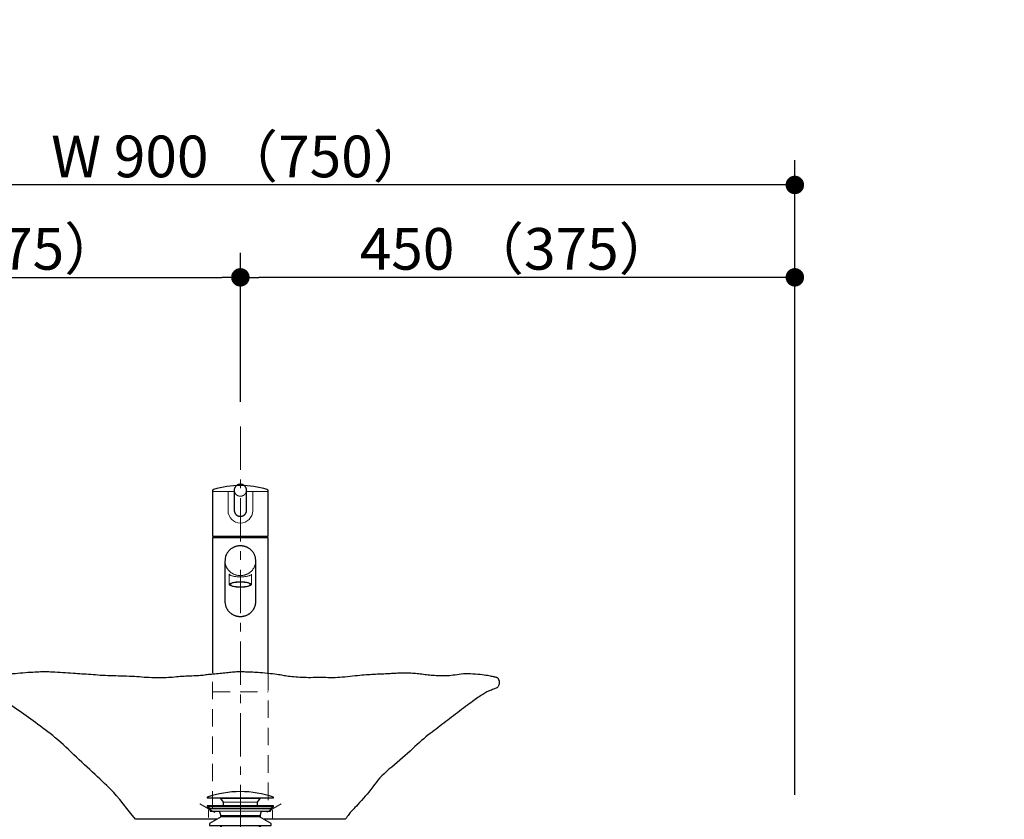
# Model space of a CAD drawing. Units: millimetres. Extents: x -4275 to 7850, y -3045 to 3045.
# Drawn here: x -459 to 340, y -1380 to -731 of the extents above; entities that cross this region are included whole.
import ezdxf

# ---------------------------------------------------------------- set-up
doc = ezdxf.new("R2010")
doc.units = ezdxf.units.MM
doc.header["$LTSCALE"] = 20
doc.header["$PDMODE"] = 1
doc.header["$PDSIZE"] = -2
doc.linetypes.add('ラインタイプ-1', pattern=[1.11, 0.71, -0.4])
doc.linetypes.add('ラインタイプ-3', pattern=[2.91, 1.76, -0.4, 0.35, -0.4])
for name, color, linetype, lineweight in [('2寸法-1', 7, 'Continuous', 15), ('2寸法-2', 7, 'Continuous', 15), ('4給排水', 7, 'Continuous', 15), ('5ボウル・キャビネット', 7, 'Continuous', 15)]:
    doc.layers.add(name, color=color, linetype=linetype, lineweight=lineweight)
doc.styles.add('MS PGothic', font='txt', dxfattribs={"bigfont": 'MS PGothic'})
doc.dimstyles.new('SANWA-1', dxfattribs={"dimtxt": 33.826244, "dimasz": 15.006836, "dimexe": 20, "dimexo": 20, "dimgap": 2, "dimtad": 1, "dimdec": 8, "dimdsep": 46, "dimtxsty": 'MS PGothic', "dimblk": 'DOT', "dimblk1": 'DOT', "dimblk2": 'DOT', "dimcen": 0, "dimazin": 0, "dimtfac": 0.8, "dimtdec": 8, "dimtix": 1, "dimtmove": 0, "dimatfit": 0, "dimldrblk": 'DOT', "dimfxl": 1, "dimfrac": 2, "dimtolj": 1, "dimarcsym": 0})

# ---------------------------------------------------------------- blocks, each defined once
blk = doc.blocks.new('_Dot')
at = {"color": 0, "linetype": 'ByBlock', "lineweight": -2}
blk.add_line((-0.5, 0), (-1, 0), dxfattribs=at)
at = {"color": 0, "linetype": 'ByBlock', "const_width": 0.5}
blk.add_lwpolyline([(-0.25, 0, 1), (0.25, 0, 1)], format="xyb", close=True, dxfattribs=at)
blk = doc.blocks.new('*D73')
at = {"layer": '2寸法-2', "color": 0, "linetype": 'Continuous', "lineweight": -2}
for p, q in [((320, -1429.99), (320, -1414.99)), ((240, -1445), (340, -1445)), ((320, -1915), (320, -1445)), ((240, -1915), (340, -1915)), ((320, -1930.01), (320, -1945.01))]:
    blk.add_line(p, q, dxfattribs=at)
at = {"layer": 'Defpoints', "color": 0}
for p in [(220, -1445), (320, -1445), (220, -1915)]:
    blk.add_point(p, dxfattribs=at)
at = {"layer": '2寸法-2', "color": 0, "lineweight": -2, "xscale": 15.0068359375, "yscale": 15.0068359375, "zscale": 15.0068359375}
for p, rotation in [((320, -1445), 270), ((320, -1915), 90.00000000000001)]:
    blk.add_blockref('_Dot', p, dxfattribs=dict(at, rotation=rotation))
at = {"layer": '2寸法-2', "color": 0, "lineweight": 15, "insert": (293.55, -348.88), "char_height": 33.826, "attachment_point": 5, "rotation": 90, "style": 'MS PGothic'}
blk.add_mtext('\\A1;本体取付位置', dxfattribs=at)
blk = doc.blocks.new('*D81')
at = {"layer": '2寸法-1', "color": 0, "linetype": 'Continuous', "lineweight": -2}
for p, q in [((-280, -1041), (-280, -920)), ((170, -1360), (170, -920)), ((154.99, -940), (-264.99, -940))]:
    blk.add_line(p, q, dxfattribs=at)
at = {"layer": 'Defpoints', "color": 0}
for p in [(-280, -940), (-280, -1061), (170, -1380)]:
    blk.add_point(p, dxfattribs=at)
at = {"layer": '2寸法-1', "color": 0, "lineweight": -2, "xscale": 15.0068359375, "yscale": 15.0068359375, "zscale": 15.0068359375, "rotation": 180}
blk.add_blockref('_Dot', (-280, -940), dxfattribs=at)
at = {"layer": '2寸法-1', "color": 0, "lineweight": -2, "xscale": 15.0068359375, "yscale": 15.0068359375, "zscale": 15.0068359375}
blk.add_blockref('_Dot', (170, -940), dxfattribs=at)
at = {"layer": '2寸法-1', "color": 0, "lineweight": 15, "insert": (-55, -916.86), "char_height": 33.8262, "attachment_point": 5, "style": 'MS PGothic'}
blk.add_mtext('\\A1;450 （375）', dxfattribs=at)
blk = doc.blocks.new('*D82')
at = {"layer": '2寸法-1', "color": 0, "linetype": 'Continuous', "lineweight": -2}
for p, q in [((-730, -1360), (-730, -920)), ((-280, -1041), (-280, -920)), ((-714.99, -940), (-295.01, -940))]:
    blk.add_line(p, q, dxfattribs=at)
at = {"layer": 'Defpoints', "color": 0}
for p in [(-280, -940), (-280, -1061), (-730, -1380)]:
    blk.add_point(p, dxfattribs=at)
at = {"layer": '2寸法-1', "color": 0, "lineweight": -2, "xscale": 15.0068359375, "yscale": 15.0068359375, "zscale": 15.0068359375, "rotation": 180}
blk.add_blockref('_Dot', (-730, -940), dxfattribs=at)
at = {"layer": '2寸法-1', "color": 0, "lineweight": -2, "xscale": 15.0068359375, "yscale": 15.0068359375, "zscale": 15.0068359375}
blk.add_blockref('_Dot', (-280, -940), dxfattribs=at)
at = {"layer": '2寸法-1', "color": 0, "lineweight": 15, "insert": (-505, -916.86), "char_height": 33.8262, "attachment_point": 5, "style": 'MS PGothic'}
blk.add_mtext('\\A1;450 （375）', dxfattribs=at)
blk = doc.blocks.new('*D83')
at = {"layer": '2寸法-1', "color": 0, "linetype": 'Continuous', "lineweight": -2}
for p, q in [((-730, -920), (-730, -845)), ((170, -920), (170, -845)), ((154.99, -865), (-714.99, -865))]:
    blk.add_line(p, q, dxfattribs=at)
at = {"layer": 'Defpoints', "color": 0}
for p in [(-730, -865), (-730, -940), (170, -940)]:
    blk.add_point(p, dxfattribs=at)
at = {"layer": '2寸法-1', "color": 0, "lineweight": -2, "xscale": 15.0068359375, "yscale": 15.0068359375, "zscale": 15.0068359375, "rotation": 180}
blk.add_blockref('_Dot', (-730, -865), dxfattribs=at)
at = {"layer": '2寸法-1', "color": 0, "lineweight": -2, "xscale": 15.0068359375, "yscale": 15.0068359375, "zscale": 15.0068359375}
blk.add_blockref('_Dot', (170, -865), dxfattribs=at)
at = {"layer": '2寸法-1', "color": 0, "lineweight": 15, "insert": (-280, -841.86), "char_height": 33.8262, "attachment_point": 5, "style": 'MS PGothic'}
blk.add_mtext('\\A1;W 900 （750）', dxfattribs=at)
blk = doc.blocks.new('グループ-39')
at = {"layer": '4給排水', "color": 7, "linetype": 'Continuous', "lineweight": 15}
for p, q in [((-302.5, -1114), (-285, -1114)), ((-275, -1114), (-257.5, -1114))]:
    blk.add_line(p, q, dxfattribs=at)
at = {"layer": '4給排水', "color": 7, "linetype": 'Continuous', "lineweight": 30}
for p, q in [((-300, -1150), (-300, -1151.5)), ((-260, -1150), (-260, -1151.5))]:
    blk.add_line(p, q, dxfattribs=at)
at = {"layer": '4給排水', "color": 7, "linetype": 'ラインタイプ-1', "lineweight": 15}
blk.add_line((-302.5, -1276.5), (-257.5, -1276.5), dxfattribs=at)
at = {"layer": '4給排水', "color": 7, "linetype": 'Continuous', "lineweight": 30, "flags": 128}
blk.add_lwpolyline([(-258.21, -1112.28, 0.150446), (-301.79, -1112.28, 0.329211), (-302.5, -1113.23), (-302.5, -1150), (-257.5, -1150), (-257.5, -1113.23, 0.329211)], format="xyb", close=True, dxfattribs=at)
at = {"layer": '4給排水', "color": 7, "linetype": 'Continuous', "lineweight": 15, "flags": 128}
blk.add_lwpolyline([(-270, -1114), (-270, -1129.5, -1), (-290, -1129.5), (-290, -1114)], format="xyb", dxfattribs=at)
at = {"layer": '4給排水', "color": 7, "linetype": 'Continuous', "lineweight": 30, "flags": 128}
blk.add_lwpolyline([(-257.5, -1261.33), (-257.5, -1151.5), (-302.5, -1151.5), (-302.5, -1261.33)], dxfattribs=at)
at = {"layer": '4給排水', "color": 7, "linetype": 'ラインタイプ-1', "lineweight": 15, "flags": 128}
blk.add_lwpolyline([(-257.5, -1261.33), (-257.5, -1371.5), (-302.5, -1371.5), (-302.5, -1261.33)], dxfattribs=at)
blk.add_lwpolyline([(-304, -1371.5), (-256, -1371.5, -0.414214), (-254, -1373.5), (-254, -1380), (-306, -1380), (-306, -1373.5, -0.414214), (-304, -1371.5)], format="xyb", close=True, dxfattribs=at)
at = {"layer": '4給排水', "color": 7, "linetype": 'Continuous', "lineweight": 15}
for major_axis, ratio in [((9, 0), 0.258819), ((8, 0), 0.228671)]:
    blk.add_ellipse((-280, -1189.36), major_axis=major_axis, ratio=ratio, dxfattribs=at)
at = {"layer": '4給排水', "color": 7, "linetype": 'Continuous', "lineweight": 30}
for points, knots in [([(-275, -1129.36), (-275.05, -1130.56), (-276.34, -1132.72), (-278.66, -1134.01), (-281.34, -1134.01), (-283.66, -1132.72), (-284.95, -1130.56), (-285, -1129.36), (-285, -1121.1), (-285, -1111.54), (-283.66, -1109.29), (-281.34, -1108), (-278.66, -1108), (-276.34, -1109.29), (-275, -1111.54), (-275, -1121.1), (-275, -1129.36)], [0, 0, 0, 0.037512, 0.077836, 0.11816, 0.158484, 0.198808, 0.23632, 0.23632, 0.496141, 0.536814, 0.577487, 0.61816, 0.658833, 0.699506, 0.740179, 1, 1, 1]), ([(-267.5, -1203.25), (-267.5, -1206.49), (-270.85, -1212.09), (-276.65, -1215.32), (-283.35, -1215.32), (-289.15, -1212.09), (-292.5, -1206.49), (-292.5, -1186.66), (-292.5, -1166.83), (-289.15, -1161.22), (-283.35, -1157.99), (-276.65, -1157.99), (-270.85, -1161.22), (-267.5, -1166.83), (-267.5, -1186.66), (-267.5, -1203.25)], [0, 0, 0, 0.044926, 0.089852, 0.134778, 0.179703, 0.224629, 0.269555, 0.5, 0.544926, 0.589852, 0.634778, 0.679703, 0.724629, 0.769555, 1, 1, 1])]:
    blk.add_open_spline(points, degree=2, knots=knots, dxfattribs=at)
at = {"layer": '4給排水', "color": 7, "linetype": 'Continuous', "lineweight": 15}
for points in [[(-275, -1112.83), (-275, -1114.12), (-276.34, -1116.37), (-278.66, -1117.66), (-281.34, -1117.66), (-283.66, -1116.37), (-285, -1114.12), (-285, -1112.83)], [(-267.5, -1170.06), (-267.5, -1173.3), (-270.85, -1178.9), (-276.65, -1182.13), (-283.35, -1182.13), (-289.15, -1178.9), (-292.5, -1173.3), (-292.5, -1170.06)]]:
    blk.add_open_spline(points, degree=2, dxfattribs=at)
blk.add_open_spline([(-289, -1189.36), (-289, -1185.1), (-289, -1180.84), (-289, -1181.46), (-286.59, -1182.55), (-282.41, -1183.17), (-277.59, -1183.17), (-273.41, -1182.55), (-271, -1181.46), (-271, -1180.84), (-271, -1185.1), (-271, -1189.36)], degree=2, knots=[0, 0, 0, 0.347363, 0.347363, 0.398242, 0.449121, 0.5, 0.550879, 0.601758, 0.652637, 0.652637, 1, 1, 1], dxfattribs=at)
blk = doc.blocks.new('グループ-41')
at = {"layer": '5ボウル・キャビネット', "color": 7, "linetype": 'Continuous', "lineweight": 30, "flags": 128}
blk.add_lwpolyline([(-193.93, -1378.85), (-195, -1380), (-365, -1380), (-368.8, -1375.37), (-372.06, -1371.14), (-375.09, -1367.32), (-377.88, -1363.88), (-380.43, -1360.85), (-382.74, -1358.22), (-384.82, -1355.99), (-386.65, -1354.15), (-388.4, -1352.49), (-390.2, -1350.79), (-392.05, -1349.05), (-393.95, -1347.27), (-395.9, -1345.44), (-397.91, -1343.56), (-399.97, -1341.65), (-402.08, -1339.69), (-404.23, -1337.71), (-406.38, -1335.7), (-408.55, -1333.69), (-410.72, -1331.65), (-412.91, -1329.6), (-415.1, -1327.54), (-417.31, -1325.46), (-419.53, -1323.37), (-421.74, -1321.3), (-423.92, -1319.31), (-426.07, -1317.39), (-428.19, -1315.54), (-430.29, -1313.76), (-432.35, -1312.06), (-434.38, -1310.43), (-436.39, -1308.87), (-438.37, -1307.36), (-440.35, -1305.87), (-442.31, -1304.4), (-444.27, -1302.95), (-446.21, -1301.51), (-448.14, -1300.1), (-450.06, -1298.7), (-451.96, -1297.33), (-453.87, -1295.96), (-455.79, -1294.6), (-457.71, -1293.23), (-459.64, -1291.87), (-461.58, -1290.5), (-463.53, -1289.14), (-465.48, -1287.78), (-467.45, -1286.41), (-469.35, -1285.1), (-471.13, -1283.9), (-472.79, -1282.79), (-474.32, -1281.8), (-475.72, -1280.9), (-477, -1280.11), (-478.15, -1279.42), (-479.18, -1278.84), (-480.13, -1278.31), (-481.03, -1277.79), (-481.89, -1277.27), (-482.7, -1276.76), (-483.47, -1276.25), (-484.2, -1275.75), (-484.88, -1275.25), (-485.52, -1274.75), (-486.11, -1274.29), (-486.65, -1273.88), (-487.15, -1273.53), (-487.53, -1273.23), (-487.87, -1273), (-488.18, -1272.81), (-488.44, -1272.69), (-488.66, -1272.62), (-488.85, -1272.57), (-489.03, -1272.48), (-489.19, -1272.37), (-489.34, -1272.23), (-489.47, -1272.06), (-489.58, -1271.86), (-489.69, -1271.63), (-489.77, -1271.37), (-489.84, -1271.09), (-489.89, -1270.81), (-489.93, -1270.51), (-489.94, -1270.21), (-489.93, -1269.9), (-489.9, -1269.59), (-489.85, -1269.26), (-489.79, -1268.93), (-489.7, -1268.6), (-489.6, -1268.29), (-489.48, -1267.98), (-489.34, -1267.69), (-489.18, -1267.42), (-489, -1267.15), (-488.8, -1266.9), (-488.59, -1266.66), (-488.32, -1266.42), (-487.95, -1266.18), (-487.49, -1265.93), (-486.93, -1265.68), (-486.28, -1265.42), (-485.53, -1265.15), (-484.68, -1264.88), (-483.75, -1264.6), (-482.79, -1264.33), (-481.9, -1264.08), (-481.07, -1263.86), (-480.31, -1263.67), (-479.62, -1263.49), (-478.98, -1263.35), (-478.41, -1263.23), (-477.91, -1263.13), (-477.33, -1263.04), (-476.54, -1262.93), (-475.52, -1262.8), (-474.3, -1262.66), (-472.86, -1262.5), (-471.2, -1262.32), (-469.33, -1262.13), (-467.24, -1261.93), (-465.06, -1261.72), (-462.9, -1261.52), (-460.77, -1261.33), (-458.66, -1261.15), (-456.58, -1260.98), (-454.52, -1260.82), (-452.49, -1260.67), (-450.49, -1260.54), (-448.57, -1260.41), (-446.78, -1260.31), (-445.13, -1260.22), (-443.62, -1260.14), (-442.25, -1260.08), (-441.01, -1260.04), (-439.91, -1260.01), (-438.95, -1260), (-437.97, -1260.01), (-436.82, -1260.03), (-435.49, -1260.08), (-434, -1260.14), (-432.33, -1260.22), (-430.48, -1260.32), (-428.47, -1260.44), (-426.28, -1260.58), (-424.04, -1260.73), (-421.88, -1260.87), (-419.78, -1261.01), (-417.76, -1261.15), (-415.8, -1261.28), (-413.92, -1261.41), (-412.11, -1261.53), (-410.38, -1261.65), (-408.66, -1261.77), (-406.91, -1261.9), (-405.13, -1262.02), (-403.32, -1262.15), (-401.48, -1262.29), (-399.61, -1262.42), (-397.71, -1262.56), (-395.78, -1262.7), (-393.81, -1262.84), (-391.8, -1262.96), (-389.76, -1263.07), (-387.68, -1263.16), (-385.56, -1263.24), (-383.41, -1263.31), (-381.21, -1263.36), (-378.98, -1263.4), (-376.75, -1263.44), (-374.55, -1263.5), (-372.38, -1263.58), (-370.24, -1263.67), (-368.13, -1263.77), (-366.06, -1263.89), (-364.01, -1264.03), (-362, -1264.19), (-360.01, -1264.34), (-358.01, -1264.47), (-356, -1264.58), (-354, -1264.67), (-351.99, -1264.74), (-349.97, -1264.79), (-347.95, -1264.82), (-345.93, -1264.83), (-343.94, -1264.82), (-342.02, -1264.79), (-340.15, -1264.74), (-338.36, -1264.67), (-336.63, -1264.58), (-334.96, -1264.47), (-333.36, -1264.34), (-331.82, -1264.19), (-330.32, -1264.03), (-328.8, -1263.89), (-327.27, -1263.77), (-325.73, -1263.67), (-324.18, -1263.58), (-322.61, -1263.5), (-321.04, -1263.44), (-319.46, -1263.4), (-317.91, -1263.36), (-316.43, -1263.31), (-315.03, -1263.24), (-313.7, -1263.16), (-312.44, -1263.07), (-311.26, -1262.96), (-310.15, -1262.84), (-309.11, -1262.7), (-308.08, -1262.56), (-307, -1262.42), (-305.87, -1262.29), (-304.67, -1262.15), (-303.43, -1262.03), (-302.13, -1261.9), (-300.77, -1261.78), (-299.36, -1261.66), (-297.94, -1261.53), (-296.54, -1261.41), (-295.18, -1261.28), (-293.85, -1261.15), (-292.55, -1261.01), (-291.27, -1260.87), (-290.03, -1260.72), (-288.82, -1260.58), (-287.64, -1260.43), (-286.47, -1260.32), (-285.34, -1260.22), (-284.22, -1260.14), (-283.13, -1260.08), (-282.07, -1260.05), (-281.02, -1260.03), (-280, -1260.04), (-278.99, -1260.06), (-277.95, -1260.08), (-276.88, -1260.11), (-275.8, -1260.14), (-274.7, -1260.17), (-273.57, -1260.21), (-272.43, -1260.25), (-271.26, -1260.29), (-270.02, -1260.35), (-268.66, -1260.43), (-267.18, -1260.53), (-265.58, -1260.64), (-263.85, -1260.78), (-262.01, -1260.94), (-260.04, -1261.12), (-257.96, -1261.33), (-255.88, -1261.54), (-253.95, -1261.74), (-252.17, -1261.95), (-250.54, -1262.15), (-249.05, -1262.36), (-247.71, -1262.55), (-246.51, -1262.75), (-245.47, -1262.95), (-244.45, -1263.14), (-243.35, -1263.32), (-242.18, -1263.5), (-240.92, -1263.67), (-239.57, -1263.83), (-238.15, -1263.99), (-236.65, -1264.14), (-235.06, -1264.28), (-233.42, -1264.41), (-231.74, -1264.52), (-230.03, -1264.61), (-228.28, -1264.67), (-226.5, -1264.72), (-224.69, -1264.74), (-222.84, -1264.74), (-220.96, -1264.72), (-219.1, -1264.69), (-217.29, -1264.68), (-215.54, -1264.67), (-213.85, -1264.67), (-212.22, -1264.68), (-210.65, -1264.71), (-209.14, -1264.74), (-207.68, -1264.78), (-206.21, -1264.8), (-204.64, -1264.8), (-202.98, -1264.75), (-201.22, -1264.67), (-199.36, -1264.56), (-197.4, -1264.41), (-195.34, -1264.22), (-193.19, -1264), (-191.03, -1263.77), (-188.94, -1263.55), (-186.92, -1263.35), (-184.98, -1263.16), (-183.1, -1262.99), (-181.31, -1262.83), (-179.58, -1262.69), (-177.93, -1262.56), (-176.33, -1262.45), (-174.77, -1262.34), (-173.24, -1262.24), (-171.74, -1262.15), (-170.28, -1262.07), (-168.86, -1262), (-167.47, -1261.94), (-166.11, -1261.88), (-164.78, -1261.83), (-163.47, -1261.77), (-162.19, -1261.71), (-160.92, -1261.65), (-159.66, -1261.59), (-158.43, -1261.52), (-157.22, -1261.45), (-156.03, -1261.38), (-154.85, -1261.31), (-153.66, -1261.25), (-152.48, -1261.19), (-151.29, -1261.15), (-150.1, -1261.11), (-148.92, -1261.08), (-147.73, -1261.05), (-146.54, -1261.04), (-145.34, -1261.03), (-144.13, -1261.05), (-142.9, -1261.09), (-141.67, -1261.15), (-140.42, -1261.22), (-139.16, -1261.32), (-137.88, -1261.44), (-136.59, -1261.58), (-135.3, -1261.72), (-134.01, -1261.87), (-132.72, -1262.01), (-131.44, -1262.15), (-130.16, -1262.3), (-128.89, -1262.44), (-127.61, -1262.58), (-126.34, -1262.72), (-125.07, -1262.85), (-123.79, -1262.97), (-122.51, -1263.07), (-121.22, -1263.16), (-119.92, -1263.24), (-118.61, -1263.3), (-117.3, -1263.34), (-115.99, -1263.37), (-114.65, -1263.38), (-113.27, -1263.35), (-111.85, -1263.27), (-110.39, -1263.16), (-108.89, -1263.01), (-107.35, -1262.82), (-105.77, -1262.59), (-104.15, -1262.33), (-102.49, -1262.07), (-100.77, -1261.87), (-98.99, -1261.73), (-97.16, -1261.65), (-95.27, -1261.63), (-93.32, -1261.66), (-91.32, -1261.76), (-89.27, -1261.91), (-87.26, -1262.09), (-85.4, -1262.28), (-83.68, -1262.46), (-82.12, -1262.66), (-80.7, -1262.85), (-79.43, -1263.06), (-78.31, -1263.26), (-77.33, -1263.47), (-76.47, -1263.67), (-75.67, -1263.85), (-74.95, -1264.02), (-74.3, -1264.17), (-73.72, -1264.3), (-73.21, -1264.42), (-72.78, -1264.52), (-72.42, -1264.6), (-72.1, -1264.69), (-71.81, -1264.82), (-71.54, -1264.98), (-71.29, -1265.18), (-71.07, -1265.41), (-70.86, -1265.68), (-70.68, -1265.98), (-70.53, -1266.33), (-70.39, -1266.68), (-70.27, -1267.03), (-70.17, -1267.36), (-70.09, -1267.69), (-70.02, -1268.02), (-69.98, -1268.33), (-69.95, -1268.63), (-69.94, -1268.93), (-69.94, -1269.23), (-69.97, -1269.54), (-70.02, -1269.87), (-70.09, -1270.21), (-70.18, -1270.57), (-70.28, -1270.94), (-70.41, -1271.33), (-70.56, -1271.73), (-70.76, -1272.14), (-71.05, -1272.52), (-71.43, -1272.89), (-71.89, -1273.23), (-72.45, -1273.56), (-73.09, -1273.88), (-73.81, -1274.17), (-74.63, -1274.45), (-75.48, -1274.73), (-76.31, -1275.05), (-77.25, -1275.38), (-78.18, -1275.75), (-79.07, -1276.15), (-79.95, -1276.57), (-80.8, -1277.02), (-81.63, -1277.5), (-82.47, -1278.01), (-83.34, -1278.57), (-84.25, -1279.15), (-85.2, -1279.78), (-86.18, -1280.45), (-87.19, -1281.15), (-88.25, -1281.89), (-89.34, -1282.67), (-90.48, -1283.5), (-91.69, -1284.38), (-92.97, -1285.33), (-94.32, -1286.33), (-95.74, -1287.39), (-97.23, -1288.51), (-98.79, -1289.69), (-100.41, -1290.92), (-102.07, -1292.18), (-103.71, -1293.43), (-105.34, -1294.67), (-106.96, -1295.9), (-108.56, -1297.11), (-110.15, -1298.31), (-111.72, -1299.5), (-113.28, -1300.68), (-114.84, -1301.86), (-116.41, -1303.05), (-118, -1304.25), (-119.59, -1305.47), (-121.2, -1306.69), (-122.81, -1307.92), (-124.44, -1309.17), (-126.08, -1310.43), (-127.74, -1311.72), (-129.44, -1313.09), (-131.17, -1314.53), (-132.93, -1316.04), (-134.73, -1317.62), (-136.56, -1319.27), (-138.42, -1321), (-140.32, -1322.79), (-142.26, -1324.62), (-144.25, -1326.46), (-146.29, -1328.3), (-148.37, -1330.14), (-150.51, -1331.99), (-152.69, -1333.85), (-154.92, -1335.71), (-157.2, -1337.57), (-159.43, -1339.42), (-161.51, -1341.23), (-163.44, -1343.01), (-165.22, -1344.75), (-166.85, -1346.45), (-168.32, -1348.12), (-169.65, -1349.75), (-170.83, -1351.35), (-171.96, -1352.93), (-173.16, -1354.55), (-174.42, -1356.18), (-175.75, -1357.84), (-177.14, -1359.52), (-178.6, -1361.23), (-180.12, -1362.96), (-181.71, -1364.71), (-183.25, -1366.39), (-184.64, -1367.9), (-185.89, -1369.25), (-186.98, -1370.43), (-187.92, -1371.44), (-188.72, -1372.29), (-189.36, -1372.97), (-189.85, -1373.48), (-190.29, -1373.96), (-190.78, -1374.53), (-191.31, -1375.2), (-191.89, -1375.97), (-192.52, -1376.83), (-193.2, -1377.79)], close=True, dxfattribs=at)
at = {"layer": '5ボウル・キャビネット', "color": 7, "linetype": 'ラインタイプ-1', "lineweight": 15, "flags": 128}
blk.add_lwpolyline([(-312.99, -1367.5), (-300, -1375), (-300, -1380), (-260, -1380), (-260, -1375), (-247.01, -1367.5)], dxfattribs=at)
blk = doc.blocks.new('グループ-44')
at = {"layer": '4給排水', "color": 7, "linetype": 'Continuous', "lineweight": 15}
for p, q in [((-264.25, -1363), (-295.75, -1363)), ((-293.75, -1366), (-266.25, -1366)), ((-307, -1370), (-253, -1370)), ((-255.5, -1371.1), (-304.5, -1371.1)), ((-297.25, -1373.3), (-262.75, -1373.3)), ((-295.25, -1410), (-295.25, -1377)), ((-264.75, -1377), (-264.75, -1410))]:
    blk.add_line(p, q, dxfattribs=at)
at = {"layer": '4給排水', "color": 7, "linetype": 'Continuous', "lineweight": 30}
for p, q in [((-296, -1410), (-296, -1377)), ((-264, -1377), (-264, -1410))]:
    blk.add_line(p, q, dxfattribs=at)
at = {"layer": '4給排水', "color": 7, "linetype": 'Continuous', "lineweight": 30, "flags": 128}
blk.add_lwpolyline([(-253, -1362, 0.165723), (-307, -1362), (-307, -1362.5), (-253, -1362.5)], format="xyb", close=True, dxfattribs=at)
for points in [[(-293.75, -1369), (-293.75, -1366), (-295.75, -1363), (-295.75, -1362.5), (-264.25, -1362.5), (-264.25, -1363), (-266.25, -1366), (-266.25, -1369)], [(-307, -1369), (-307, -1370), (-304.5, -1371.1), (-304.5, -1373.3), (-297.25, -1373.3), (-296, -1377), (-264, -1377), (-262.75, -1373.3), (-255.5, -1373.3), (-255.5, -1371.1), (-253, -1370), (-253, -1369)]]:
    blk.add_lwpolyline(points, close=True, dxfattribs=at)
at = {"color": 255, "linetype": 'Continuous', "lineweight": 30}
blk.add_wipeout([(-295.5, -1378), (-305, -1383.5), (-305, -1385), (-255, -1385), (-255, -1383.5), (-264.5, -1378)], dxfattribs=at).dxf.layer = '4給排水'
at = {"layer": '4給排水', "color": 7, "linetype": 'ラインタイプ-3', "lineweight": 15}
blk.add_line((-280, -1061), (-280, -2115), dxfattribs=at)
at = {"layer": '4給排水', "color": 7, "linetype": 'Continuous', "lineweight": 30, "flags": 128}
blk.add_lwpolyline([(-295.5, -1378), (-305, -1383.5), (-305, -1385), (-255, -1385), (-255, -1383.5), (-264.5, -1378)], close=True, dxfattribs=at)

msp = doc.modelspace()

# ---------------------------------------------------------------- block references
at = {"layer": '4給排水', "color": 7}
msp.add_blockref('グループ-39', (0, 0), dxfattribs=at)
at = {"layer": '5ボウル・キャビネット', "color": 7}
msp.add_blockref('グループ-41', (0, 0), dxfattribs=at)

# ---------------------------------------------------------------- dimensions: what is measured, and where the dimension line sits
at = {"layer": '2寸法-1', "color": 7, "linetype": 'Continuous', "lineweight": 15}
for base, p1, p2, override, picture, middle in [((-730, -864.9999999999), (170, -939.9999999999), (-730, -939.9999999999), {"dimtxt": 33.826244, "dimgap": 2, "dimpost": 'W <> （750）', "dimtxsty": 'MS PGothic', "dimtmove": 2}, '*D83', (-280, -841.8585973668)), ((-280, -940), (-730, -1380), (-280, -1061), {"dimgap": 2, "dimdec": 1, "dimpost": '<> （375）', "dimtxsty": 'MS PGothic', "dimtmove": 2}, '*D82', (-505, -916.85859737)), ((-280, -940), (170, -1380), (-280, -1061), {"dimgap": 2, "dimdec": 1, "dimpost": '<> （375）', "dimtxsty": 'MS PGothic', "dimtmove": 2}, '*D81', (-55, -916.85859737))]:
    dim = msp.add_linear_dim(base=base, p1=p1, p2=p2, dimstyle='SANWA-1', override=override, dxfattribs=at)
    dim.commit()
    dim.dimension.update_dxf_attribs({"geometry": picture, "text_midpoint": middle})
at = {"layer": '2寸法-2', "color": 7, "linetype": 'Continuous', "lineweight": 15}
dim = msp.add_linear_dim(base=(320, -1445), p1=(220, -1915), p2=(220, -1445), angle=270, text='本体取付位置', dimstyle='SANWA-1', override={"dimgap": 2, "dimdec": 1, "dimpost": '<>', "dimtxsty": 'MS PGothic', "dimtix": 0, "dimtmove": 2}, dxfattribs=at)
dim.commit()
dim.dimension.update_dxf_attribs({"geometry": '*D73', "text_midpoint": (293.5525, -348.875), "dimtype": 160})

# ---------------------------------------------------------------- next in the draw order: block references
at = {"layer": '4給排水', "color": 7}
msp.add_blockref('グループ-44', (0, 0), dxfattribs=at)

doc.saveas('drawing.dxf')
